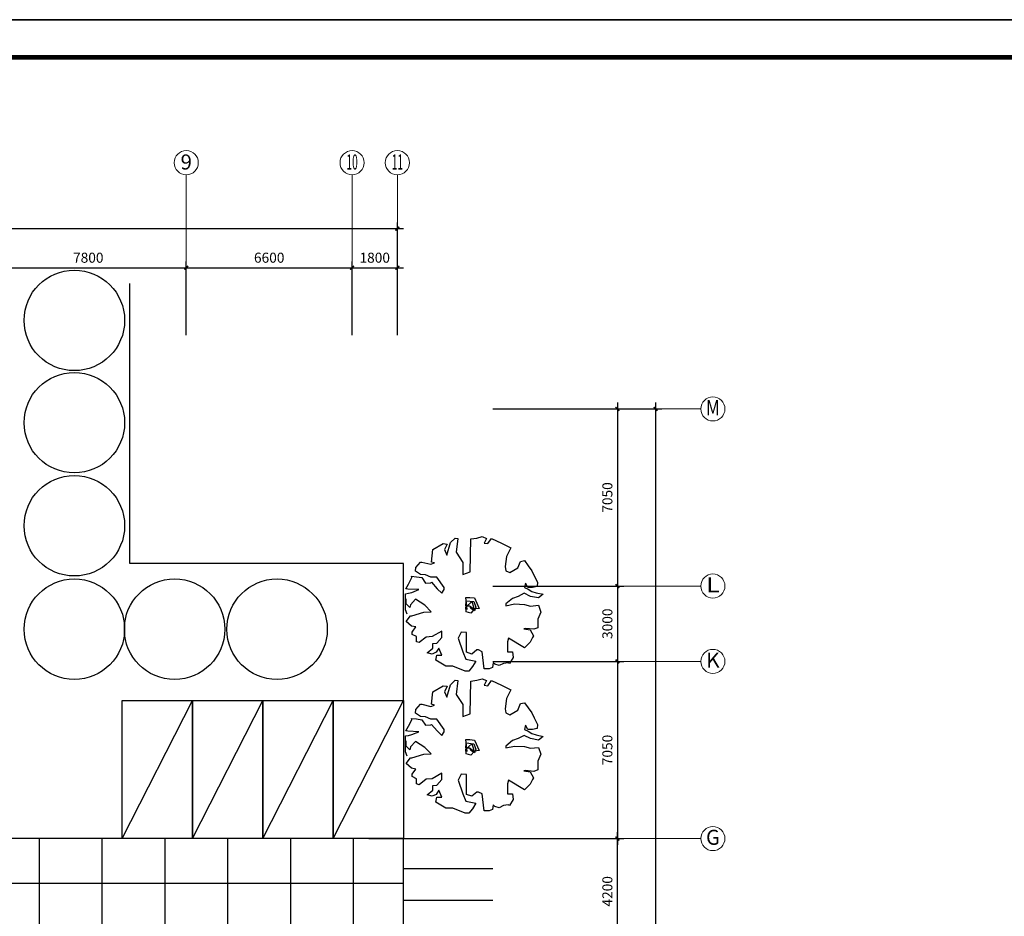
# Model space of a CAD drawing. Extents: x 1576412 to 2355051, y -393484 to 778456.
# Drawn here: x 1648938 to 1688120, y 287039 to 322726 of the extents above; entities that cross this region are included whole.
import ezdxf
from ezdxf.enums import TextEntityAlignment as Align

# ---------------------------------------------------------------- set-up
doc = ezdxf.new("R2010")
doc.units = 0
doc.header["$LTSCALE"] = 1000
doc.header["$MEASUREMENT"] = 0
doc.layers.get('0').update_dxf_attribs({"linetype": 'CONTINUOUS'})
doc.layers.get('Defpoints').update_dxf_attribs({"linetype": 'CONTINUOUS'})
doc.layers.add('A-AXIS', color=3, linetype='CONTINUOUS', lineweight=0)
doc.layers.add('A-AXIS-TEXT', color=3, linetype='CONTINUOUS', lineweight=0)
for name, color, linetype in [('PUB_DIM', 3, 'CONTINUOUS'), ('PUB_HATCH', 252, 'CONTINUOUS'), ('图框', 7, 'CONTINUOUS'), ('图筐', 7, 'CONTINUOUS')]:
    doc.layers.add(name, color=color, linetype=linetype)
doc.styles.add('dim_font', font='tjromans.shx', dxfattribs={"width": 0.8, "bigfont": 'tjhztxt.shx'})
doc.styles.add('宋体', font='SimSun.ttf')
doc.dimstyles.new('DIMN500', dxfattribs={"dimscale": 5, "dimtxt": 300, "dimasz": 100, "dimexe": 150, "dimexo": 200, "dimgap": 0, "dimtad": 0, "dimdec": 0, "dimzin": 0, "dimdsep": 46, "dimtxsty": 'dim_font', "dimblk": 'ARCHTICK', "dimcen": 0.09, "dimdle": 150, "dimclrt": 7, "dimazin": 2, "dimtfac": 1, "dimtdec": 0, "dimtix": 1, "dimtmove": 2, "dimatfit": 3, "dimldrblk": 'ARCHTICK', "dimfxl": 0, "dimtvp": 1, "dimtolj": 1, "dimtzin": 0, "dimarcsym": 0})

# ---------------------------------------------------------------- blocks, each defined once
blk = doc.blocks.new('TJAD_TK_A1')
at = {"layer": '图筐'}
for p, q in [((1341.38, 950.45), (500.38, 950.45)), ((500.38, 356.45), (1341.38, 356.45))]:
    blk.add_line(p, q, dxfattribs=at)
at = {"layer": '图筐', "const_width": 1.2}
blk.add_lwpolyline([(1331.38, 940.45), (525.38, 940.45), (525.38, 366.45), (1331.38, 366.45)], close=True, dxfattribs=at)
blk = doc.blocks.new('TJAD_图框_A1')
at = {"layer": '图框'}
blk.add_blockref('TJAD_TK_A1', (0, 0), dxfattribs=at)
blk = doc.blocks.new('tr1')
for p, q in [((-658, 1957), (-505, 2126)), ((-505, 2126), (-321, 1988)), ((-321, 1988), (-321, 1942)), ((-260, 2095), (-122, 2156)), ((-122, 2156), (46, 2156)), ((-46, 2003), (77, 2126)), ((46, 1988), (-46, 2003)), ((46, 2156), (413, 2156)), ((230, 1820), (46, 1988)), ((77, 2126), (245, 2126)), ((413, 2156), (429, 2049)), ((429, 2049), (459, 1942)), ((551, 1713), (566, 2080)), ((566, 2080), (582, 2141)), ((582, 2141), (735, 2049)), ((735, 2049), (949, 1942)), ((-1209, 1698), (-1178, 1789)), ((-1025, 1468), (-1209, 1698)), ((-1178, 1789), (-1010, 1789)), ((-1010, 1789), (-934, 1927)), ((-934, 1927), (-857, 1927)), ((-857, 1927), (-689, 1805)), ((-689, 1805), (-658, 1957)), ((-321, 1942), (-199, 1545)), ((31, 1514), (230, 1820)), ((459, 1942), (551, 1713)), ((949, 1942), (995, 1957)), ((979, 1789), (949, 1606)), ((995, 1957), (979, 1789)), ((1041, 1483), (1056, 1652)), ((1056, 1652), (1163, 1820)), ((1163, 1820), (1286, 1805)), ((1286, 1805), (1469, 1652)), ((1469, 1652), (1469, 1606)), ((-1592, 1269), (-1546, 1438)), ((-1546, 1438), (-1393, 1239)), ((-1010, 1269), (-1025, 1468)), ((-199, 1545), (-184, 1300)), ((-184, 1300), (31, 1514)), ((949, 1606), (765, 1483)), ((765, 1483), (780, 1315)), ((780, 1315), (796, 1285)), ((964, 1315), (1041, 1483)), ((964, 1116), (964, 1315)), ((1469, 1606), (1393, 1315)), ((1393, 1315), (1439, 1193)), ((-1989, 811), (-1791, 1147)), ((-1791, 1147), (-1622, 1116)), ((-1622, 1116), (-1622, 948)), ((-1622, 948), (-1393, 1040)), ((-1530, 1132), (-1592, 1269)), ((-1393, 1040), (-1530, 1132)), ((-1393, 1239), (-1240, 1239)), ((-1240, 1239), (-1224, 1116)), ((-1224, 1116), (-1041, 948)), ((-826, 948), (-1010, 1269)), ((582, 1101), (429, 948)), ((796, 1285), (582, 1101)), ((627, 872), (964, 1116)), ((1439, 1193), (1469, 1285)), ((1469, 1285), (1882, 1239)), ((1882, 1239), (2081, 902)), ((-1989, 581), (-1989, 811)), ((-1041, 948), (-826, 948)), ((429, 948), (551, 872)), ((551, 872), (627, 872)), ((1882, 856), (1699, 780)), ((1699, 780), (2112, 658)), ((2066, 765), (1882, 856)), ((2081, 902), (2066, 765)), ((2112, 658), (2265, 505)), ((-2158, 168), (-1989, 581)), ((-1056, 398), (-1515, 245)), ((-857, 306), (-1056, 398)), ((1791, 474), (1454, 245)), ((2250, 413), (1791, 474)), ((2265, 505), (2250, 413)), ((-2158, 46), (-2158, 168)), ((-2005, -76), (-2158, 46)), ((-1760, 153), (-1821, -184)), ((-1515, 245), (-1760, 153)), ((-1592, -46), (-1530, 122)), ((-1530, 122), (-872, 122)), ((-872, 122), (-857, 306)), ((-230, -15), (-184, 138)), ((-184, 138), (-31, 153)), ((-107, 107), (291, 153)), ((-92, -107), (0, 31)), ((-77, -15), (0, 0)), ((-31, 153), (153, -46)), ((0, 31), (0, 153)), ((0, 153), (184, 138)), ((184, 138), (153, -122)), ((291, 15), (275, -138)), ((291, 153), (291, 15)), ((1454, 245), (1056, 245)), ((1056, 245), (1148, 0)), ((1148, 0), (2234, -15)), ((-1821, -184), (-2005, -76)), ((-1454, -214), (-1592, -46)), ((-1515, -398), (-1454, -275)), ((-1454, -275), (-1454, -214)), ((-92, -138), (-230, -15)), ((-153, -138), (-77, -15)), ((-31, -184), (-153, -138)), ((-15, -107), (-92, -107)), ((-77, -291), (-92, -138)), ((275, -138), (-77, -291)), ((153, -122), (-31, -184)), ((153, -46), (-15, -107)), ((2234, -15), (2265, -214)), ((2265, -214), (2311, -398)), ((-2081, -459), (-1515, -398)), ((-2081, -627), (-2081, -459)), ((-2035, -734), (-2081, -627)), ((2097, -459), (2081, -581)), ((2081, -581), (2250, -703)), ((2250, -535), (2097, -459)), ((2311, -398), (2250, -535)), ((-1882, -765), (-2035, -734)), ((-1974, -963), (-1928, -811)), ((-1898, -1101), (-1974, -963)), ((-1928, -811), (-1882, -765)), ((2250, -703), (2097, -1040)), ((-1882, -1254), (-1898, -1101)), ((-1898, -1300), (-1882, -1254)), ((-1699, -1422), (-1898, -1300)), ((-1178, -1239), (-1515, -1239)), ((-1515, -1239), (-1515, -1407)), ((-1377, -1805), (-1056, -1269)), ((-1056, -1269), (-1178, -1239)), ((77, -1178), (15, -1178)), ((15, -1178), (77, -1468)), ((260, -1407), (77, -1178)), ((1178, -1178), (1117, -1315)), ((1316, -1162), (1178, -1178)), ((1653, -1208), (1316, -1162)), ((1944, -1346), (1653, -1208)), ((2097, -1040), (1944, -1346)), ((-1515, -1407), (-1699, -1422)), ((77, -1468), (61, -1805)), ((321, -1590), (260, -1407)), ((429, -1789), (321, -1590)), ((1117, -1315), (1270, -1575)), ((1270, -1575), (1484, -1667)), ((-1194, -1988), (-1377, -1805)), ((-750, -1774), (-780, -1988)), ((-765, -2110), (-735, -1835)), ((-735, -1835), (-750, -1774)), ((61, -1805), (0, -2003)), ((321, -2003), (429, -1789)), ((566, -1927), (490, -2049)), ((627, -1805), (566, -1927)), ((765, -1835), (627, -1805)), ((627, -1912), (765, -1835)), ((627, -2065), (627, -1912)), ((1347, -1927), (1178, -2049)), ((1515, -1805), (1347, -1927)), ((1484, -1667), (1515, -1805)), ((-1041, -2065), (-1194, -1988)), ((-979, -2095), (-1041, -2065)), ((-780, -1988), (-979, -2095)), ((-719, -2248), (-765, -2110)), ((-429, -2248), (-719, -2248)), ((-199, -2340), (-429, -2248)), ((31, -2263), (-199, -2340)), ((0, -2003), (31, -2263)), ((275, -2263), (321, -2003)), ((398, -2416), (275, -2263)), ((444, -2187), (398, -2416)), ((490, -2049), (444, -2187)), ((658, -2217), (627, -2065)), ((796, -2233), (658, -2217)), ((1010, -2126), (796, -2233)), ((1178, -2049), (1010, -2126))]:
    blk.add_line(p, q)
blk = doc.blocks.new('s')
at = {"layer": 'PUB_HATCH'}
blk.add_circle((0, 0), 2.5, dxfattribs=at)
blk = doc.blocks.new('_ArchTick')
at = {"color": 0, "linetype": 'ByBlock', "const_width": 0.4}
blk.add_lwpolyline([(-0.5, -0.5), (0.5, 0.5)], dxfattribs=at)
blk = doc.blocks.new('*D727')
at = {"layer": 'Defpoints', "color": 0}
for p in [(1655567, 312853), (1647767, 309913), (1655567, 309913)]:
    blk.add_point(p, dxfattribs=at)
at = {"layer": 'PUB_DIM', "color": 0, "lineweight": -2}
for p, q in [((1647767, 310163), (1647767, 313103)), ((1655567, 310163), (1655567, 313103)), ((1647517, 312853), (1655817, 312853))]:
    blk.add_line(p, q, dxfattribs=at)
at = {"layer": 'PUB_DIM', "color": 0, "lineweight": -2, "xscale": 150, "yscale": 150, "zscale": 150, "rotation": 180}
blk.add_blockref('_ArchTick', (1647767, 312853), dxfattribs=at)
at = {"layer": 'PUB_DIM', "color": 0, "lineweight": -2, "xscale": 150, "yscale": 150, "zscale": 150}
blk.add_blockref('_ArchTick', (1655567, 312853), dxfattribs=at)
at = {"layer": 'PUB_DIM', "color": 3, "insert": (1651667, 313253), "char_height": 400, "attachment_point": 5, "style": 'dim_font'}
blk.add_mtext('\\A1;7800', dxfattribs=at)
blk = doc.blocks.new('*D728')
at = {"layer": 'Defpoints', "color": 0}
for p in [(1662167, 312853), (1662167, 310913), (1655567, 309913)]:
    blk.add_point(p, dxfattribs=at)
at = {"layer": 'PUB_DIM', "color": 0, "lineweight": -2}
for p, q in [((1655567, 310163), (1655567, 313103)), ((1662167, 311163), (1662167, 313103)), ((1655317, 312853), (1662417, 312853))]:
    blk.add_line(p, q, dxfattribs=at)
at = {"layer": 'PUB_DIM', "color": 0, "lineweight": -2, "xscale": 150, "yscale": 150, "zscale": 150, "rotation": 180}
blk.add_blockref('_ArchTick', (1655567, 312853), dxfattribs=at)
at = {"layer": 'PUB_DIM', "color": 0, "lineweight": -2, "xscale": 150, "yscale": 150, "zscale": 150}
blk.add_blockref('_ArchTick', (1662167, 312853), dxfattribs=at)
at = {"layer": 'PUB_DIM', "color": 3, "insert": (1658867, 313253), "char_height": 400, "attachment_point": 5, "style": 'dim_font'}
blk.add_mtext('\\A1;6600', dxfattribs=at)
blk = doc.blocks.new('*D729')
at = {"layer": 'Defpoints', "color": 0}
for p in [(1663967, 312853), (1662167, 309913), (1663967, 309913)]:
    blk.add_point(p, dxfattribs=at)
at = {"layer": 'PUB_DIM', "color": 0, "lineweight": -2}
for p, q in [((1662167, 310163), (1662167, 313103)), ((1663967, 310163), (1663967, 313103)), ((1661917, 312853), (1664217, 312853))]:
    blk.add_line(p, q, dxfattribs=at)
at = {"layer": 'PUB_DIM', "color": 0, "lineweight": -2, "xscale": 150, "yscale": 150, "zscale": 150, "rotation": 180}
blk.add_blockref('_ArchTick', (1662167, 312853), dxfattribs=at)
at = {"layer": 'PUB_DIM', "color": 0, "lineweight": -2, "xscale": 150, "yscale": 150, "zscale": 150}
blk.add_blockref('_ArchTick', (1663967, 312853), dxfattribs=at)
at = {"layer": 'PUB_DIM', "color": 3, "insert": (1663067, 313253), "char_height": 400, "attachment_point": 5, "style": 'dim_font'}
blk.add_mtext('\\A1;1800', dxfattribs=at)
blk = doc.blocks.new('*D754')
at = {"layer": 'Defpoints', "color": 0}
for p in [(1667514, 307234), (1667514, 300184), (1672724, 300184)]:
    blk.add_point(p, dxfattribs=at)
at = {"layer": 'PUB_DIM', "color": 0, "lineweight": -2}
for p, q in [((1667764, 307234), (1672974, 307234)), ((1672724, 307484), (1672724, 299934)), ((1667764, 300184), (1672974, 300184))]:
    blk.add_line(p, q, dxfattribs=at)
at = {"layer": 'PUB_DIM', "color": 0, "lineweight": -2, "xscale": 150, "yscale": 150, "zscale": 150}
for p, rotation in [((1672724, 307234), 90), ((1672724, 300184), 270)]:
    blk.add_blockref('_ArchTick', p, dxfattribs=dict(at, rotation=rotation))
at = {"layer": 'PUB_DIM', "color": 3, "insert": (1672324, 303709), "char_height": 400, "attachment_point": 5, "rotation": 90, "style": 'dim_font'}
blk.add_mtext('\\A1;7050', dxfattribs=at)
blk = doc.blocks.new('*D755')
at = {"layer": 'Defpoints', "color": 0}
for p in [(1667514, 297184), (1667514, 290134), (1672724, 290134)]:
    blk.add_point(p, dxfattribs=at)
at = {"layer": 'PUB_DIM', "color": 0, "lineweight": -2}
for p, q in [((1672724, 297434), (1672724, 289884)), ((1667764, 297184), (1672974, 297184)), ((1667764, 290134), (1672974, 290134))]:
    blk.add_line(p, q, dxfattribs=at)
at = {"layer": 'PUB_DIM', "color": 0, "lineweight": -2, "xscale": 150, "yscale": 150, "zscale": 150}
for p, rotation in [((1672724, 297184), 90), ((1672724, 290134), 270)]:
    blk.add_blockref('_ArchTick', p, dxfattribs=dict(at, rotation=rotation))
at = {"layer": 'PUB_DIM', "color": 3, "insert": (1672324, 293659), "char_height": 400, "attachment_point": 5, "rotation": 90, "style": 'dim_font'}
blk.add_mtext('\\A1;7050', dxfattribs=at)
blk = doc.blocks.new('*D756')
at = {"layer": 'Defpoints', "color": 0}
for p in [(1667514, 307234), (1667514, 249634), (1674243, 249634)]:
    blk.add_point(p, dxfattribs=at)
at = {"layer": 'PUB_DIM', "color": 0, "lineweight": -2}
for p, q in [((1667764, 307234), (1674493, 307234)), ((1674243, 307484), (1674243, 249384)), ((1667764, 249634), (1674493, 249634))]:
    blk.add_line(p, q, dxfattribs=at)
at = {"layer": 'PUB_DIM', "color": 0, "lineweight": -2, "xscale": 150, "yscale": 150, "zscale": 150}
for p, rotation in [((1674243, 307234), 90), ((1674243, 249634), 270)]:
    blk.add_blockref('_ArchTick', p, dxfattribs=dict(at, rotation=rotation))
at = {"layer": 'PUB_DIM', "color": 3, "insert": (1673391, 278784), "char_height": 400, "attachment_point": 5, "rotation": 90, "style": 'dim_font'}
blk.add_mtext('\\A1;57600', dxfattribs=at)
blk = doc.blocks.new('*D764')
at = {"layer": 'Defpoints', "color": 0}
for p in [(1668514, 290134), (1672724, 290134), (1668514, 285934)]:
    blk.add_point(p, dxfattribs=at)
at = {"layer": 'PUB_DIM', "color": 0, "lineweight": -2}
for p, q in [((1672724, 285684), (1672724, 290384)), ((1668764, 290134), (1672974, 290134)), ((1668764, 285934), (1672974, 285934))]:
    blk.add_line(p, q, dxfattribs=at)
at = {"layer": 'PUB_DIM', "color": 0, "lineweight": -2, "xscale": 150, "yscale": 150, "zscale": 150}
for p, rotation in [((1672724, 290134), 90), ((1672724, 285934), 270)]:
    blk.add_blockref('_ArchTick', p, dxfattribs=dict(at, rotation=rotation))
at = {"layer": 'PUB_DIM', "color": 3, "insert": (1672324, 288034), "char_height": 400, "attachment_point": 5, "rotation": 90, "style": 'dim_font'}
blk.add_mtext('\\A1;4200', dxfattribs=at)
blk = doc.blocks.new('*D669')
at = {"layer": 'Defpoints', "color": 0}
for p in [(1667514, 300184), (1667514, 297184), (1672724, 297184)]:
    blk.add_point(p, dxfattribs=at)
at = {"layer": 'PUB_DIM', "color": 0, "lineweight": -2}
for p, q in [((1667764, 300184), (1672974, 300184)), ((1672724, 300434), (1672724, 296934)), ((1667764, 297184), (1672974, 297184))]:
    blk.add_line(p, q, dxfattribs=at)
at = {"layer": 'PUB_DIM', "color": 0, "lineweight": -2, "xscale": 150, "yscale": 150, "zscale": 150}
for p, rotation in [((1672724, 300184), 90), ((1672724, 297184), 270)]:
    blk.add_blockref('_ArchTick', p, dxfattribs=dict(at, rotation=rotation))
at = {"layer": 'PUB_DIM', "color": 3, "insert": (1672324, 298684), "char_height": 400, "attachment_point": 5, "rotation": 90, "style": 'dim_font'}
blk.add_mtext('\\A1;3000', dxfattribs=at)
blk = doc.blocks.new('*D671')
at = {"layer": 'Defpoints', "color": 0}
for p in [(1663967, 314409), (1606067, 311633), (1663967, 311633)]:
    blk.add_point(p, dxfattribs=at)
at = {"layer": 'PUB_DIM', "color": 0, "lineweight": -2}
for p, q in [((1606067, 311883), (1606067, 314659)), ((1663967, 311883), (1663967, 314659)), ((1605817, 314409), (1664217, 314409))]:
    blk.add_line(p, q, dxfattribs=at)
at = {"layer": 'PUB_DIM', "color": 0, "lineweight": -2, "xscale": 150, "yscale": 150, "zscale": 150, "rotation": 180}
blk.add_blockref('_ArchTick', (1606067, 314409), dxfattribs=at)
at = {"layer": 'PUB_DIM', "color": 0, "lineweight": -2, "xscale": 150, "yscale": 150, "zscale": 150}
blk.add_blockref('_ArchTick', (1663967, 314409), dxfattribs=at)
at = {"layer": 'PUB_DIM', "color": 3, "insert": (1635017, 314809), "char_height": 400, "attachment_point": 5, "style": 'dim_font'}
blk.add_mtext('\\A1;57900', dxfattribs=at)

msp = doc.modelspace()

# ---------------------------------------------------------------- hatches: boundary and pattern name
at = {"layer": 'PUB_HATCH'}
h = msp.add_hatch(dxfattribs=at)
h.set_pattern_fill('ANSI37', color=256, scale=20000, angle=45, style=0)
h.set_pattern_definition([(90, (102222.9, -459140.1), (-2500, 5e-13), []), (180, (102222.9, -459140.1), (-5e-13, -2500), [])])
h.paths.add_polyline_path([(1664216.6, 290133.4), (1648516.6, 290133.4), (1648516.6, 289083.4), (1644725.7, 289083.4), (1644725.7, 286383.4), (1652816.6, 286383.4), (1652816.6, 270908.4), (1652216.6, 270908.4), (1652216.6, 268583.4), (1655816.6, 268583.4), (1655816.6, 266083.4), (1662416.6, 266083.2), (1662416.6, 261883.4), (1664216.6, 261883.4)])

# ---------------------------------------------------------------- linework, layer by layer
at = {"layer": 'A-AXIS'}
for p, q in [((1655566.6, 312128.1), (1655566.6, 316555)), ((1662166.6, 312128.1), (1662166.6, 316555)), ((1663966.6, 312128.1), (1663966.6, 316555)), ((1668514.4, 307233.5), (1676042.9, 307233.5)), ((1668514.4, 300183.5), (1676042.9, 300183.5)), ((1672442.9, 300183.5), (1676042.9, 300183.5)), ((1668514.4, 297183.5), (1676042.9, 297183.5)), ((1672442.9, 297183.5), (1676042.9, 297183.5)), ((1668514.4, 290133.5), (1676042.9, 290133.5)), ((1672442.9, 290133.5), (1676042.9, 290133.5))]:
    msp.add_line(p, q, dxfattribs=at)
at = {"layer": 'A-AXIS', "ltscale": 10}
for centre in [(1655566.6, 317035), (1662166.6, 317035), (1663966.6, 317035), (1676522.9, 307233.5), (1676522.9, 300183.5), (1676522.9, 297183.5), (1676522.9, 290133.5)]:
    msp.add_circle(centre, 480, dxfattribs=at)
at = {"layer": 'PUB_HATCH'}
for p, q in [((1653016.6, 290133.5), (1655816.6, 295633.5)), ((1655816.6, 290133.5), (1658616.6, 295633.5)), ((1658616.6, 290133.5), (1661416.6, 295633.5)), ((1661416.6, 290133.5), (1664216.6, 295633.5)), ((1653016.6, 290133.5), (1648516.6, 290133.5)), ((1662826.4, 290133.5), (1671790.3, 290133.5)), ((1664216.6, 261883.5), (1664216.6, 290133.5)), ((1667764.4, 288933.7), (1664216.6, 288933.7)), ((1667764.4, 287663.7), (1664216.6, 287663.7))]:
    msp.add_line(p, q, dxfattribs=at)
msp.add_lwpolyline([(1664216.6, 295633.5), (1664216.6, 301083.5), (1653321, 301083.5), (1653321, 312226.3), (1653321, 312226.3)], dxfattribs=at)
for points in [[(1653016.6, 290133.5), (1653016.6, 295633.5), (1655816.6, 295633.5), (1655816.6, 290133.5)], [(1655816.6, 290133.5), (1655816.6, 295633.5), (1658616.6, 295633.5), (1658616.6, 290133.5)], [(1658616.6, 290133.5), (1658616.6, 295633.5), (1661416.6, 295633.5), (1661416.6, 290133.5)], [(1661416.6, 290133.5), (1661416.6, 295633.5), (1664216.6, 295633.5), (1664216.6, 290133.5)]]:
    msp.add_lwpolyline(points, close=True, dxfattribs=at)

# ---------------------------------------------------------------- block references
at = {"xscale": 150, "yscale": 150, "zscale": 150}
msp.add_blockref('TJAD_图框_A1', (1501355.5, 269258.7), dxfattribs=at)
at = {"layer": 'PUB_HATCH'}
for name, p, xscale, yscale, zscale, rotation in [('s', (1651112.7, 310756.7), 800, 800, 800, 270), ('s', (1651112.7, 306686.5), 800, 800, 800, 270), ('s', (1651112.7, 302584.6), 800, 800, 800, 270), ('tr1', (1666869.6, 299380.6), 1.198079681373201, 1.198079681373201, 1.19808, 90), ('s', (1651112.7, 298465.4), 800, 800, 800, 270), ('s', (1655103.1, 298465.4), 800, 800, 800, 270), ('s', (1659177.9, 298465.4), 800, 800, 800, 270), ('tr1', (1666869.6, 293725.1), 1.198079681373201, 1.198079681373201, 1.19808, 90)]:
    msp.add_blockref(name, p, dxfattribs=dict(at, xscale=xscale, yscale=yscale, zscale=zscale, rotation=rotation))
at = {"layer": '图框', "xscale": 150, "yscale": 150, "zscale": 150}
msp.add_blockref('TJAD_TK_A1', (1501355.5, 180158.7), dxfattribs=at)

# ---------------------------------------------------------------- texts
at = {"layer": 'A-AXIS-TEXT', "style": '宋体'}
for s, width, p, p2 in [('9', 1.06066, (1655340.3, 316761.4), (1655792.9, 316761.4)), ('10', 0.53033, (1661940.3, 316761.4), (1662392.9, 316761.4)), ('11', 0.53033, (1663740.3, 316761.4), (1664192.9, 316761.4)), ('M', 1.272792, (1676251.4, 306983.1), (1676794.5, 306983.1)), ('L', 1.272792, (1676251.4, 299933.1), (1676794.5, 299933.1)), ('K', 1.272792, (1676251.4, 296933.1), (1676794.5, 296933.1)), ('G', 1.272792, (1676251.4, 289883.1), (1676794.5, 289883.1))]:
    msp.add_text(s, height=600, dxfattribs=dict(at, width=width)).set_placement(p, p2, align=Align.FIT)

# ---------------------------------------------------------------- dimensions: what is measured, and where the dimension line sits
at = {"layer": 'PUB_DIM'}
dim = msp.add_linear_dim(base=(1663966.6, 314409.2), p1=(1606066.6, 311633.1), p2=(1663966.6, 311633.1), dimstyle='DIMN500', override={"dimtxt": 80, "dimasz": 30, "dimexe": 50, "dimexo": 50, "dimblk1": 'ArchTick', "dimblk2": 'ArchTick', "dimsah": 1, "dimdle": 50, "dimclrt": 3}, dxfattribs=at)
dim.commit()
dim.dimension.update_dxf_attribs({"geometry": '*D671', "text_midpoint": (1635016.6, 314809.2)})
for base, p1, p2, angle, picture, middle in [((1655566.6, 312853.3), (1647766.6, 309912.8), (1655566.6, 309912.8), 180, '*D727', (1651666.6, 313253.3)), ((1662166.6, 312853.3), (1655566.6, 309912.8), (1662166.6, 310912.8), 180, '*D728', (1658866.6, 313253.3)), ((1663966.6, 312853.3), (1662166.6, 309912.8), (1663966.6, 309912.8), 180, '*D729', (1663066.6, 313253.3)), ((1672723.8, 290133.5), (1667514.4, 297183.5), (1667514.4, 290133.5), 90, '*D755', (1672323.8, 293658.5)), ((1672723.8, 290133.5), (1668514.4, 285933.5), (1668514.4, 290133.5), 90, '*D764', (1672323.8, 288033.5))]:
    dim = msp.add_linear_dim(base=base, p1=p1, p2=p2, angle=angle, dimstyle='DIMN500', override={"dimtxt": 80, "dimasz": 30, "dimexe": 50, "dimexo": 50, "dimblk1": 'ArchTick', "dimblk2": 'ArchTick', "dimsah": 1, "dimdle": 50, "dimclrt": 3}, dxfattribs=at)
    dim.commit()
    dim.dimension.update_dxf_attribs({"geometry": picture, "text_midpoint": middle})
for p1, p2, picture, middle in [((1667514.4, 307233.5), (1667514.4, 300183.5), '*D754', (1672323.8, 303708.5)), ((1667514.4, 300183.5), (1667514.4, 297183.5), '*D669', (1672323.8, 298683.5))]:
    dim = msp.add_aligned_dim(p1=p1, p2=p2, distance=5209.5, dimstyle='DIMN500', override={"dimtxt": 80, "dimasz": 30, "dimexe": 50, "dimexo": 50, "dimblk1": 'ArchTick', "dimblk2": 'ArchTick', "dimsah": 1, "dimdle": 50, "dimclrt": 3}, dxfattribs=at)
    dim.commit()
    dim.dimension.update_dxf_attribs({"geometry": picture, "text_midpoint": middle})
dim = msp.add_linear_dim(base=(1674242.9, 249633.5), p1=(1667514.4, 307233.5), p2=(1667514.4, 249633.5), angle=270, dimstyle='DIMN500', override={"dimtxt": 80, "dimasz": 30, "dimexe": 50, "dimexo": 50, "dimblk1": 'ArchTick', "dimblk2": 'ArchTick', "dimsah": 1, "dimdle": 50, "dimclrt": 3}, dxfattribs=at)
dim.commit()
dim.dimension.update_dxf_attribs({"geometry": '*D756', "text_midpoint": (1673390.9, 278783.5), "dimtype": 161})

doc.saveas('drawing.dxf')
